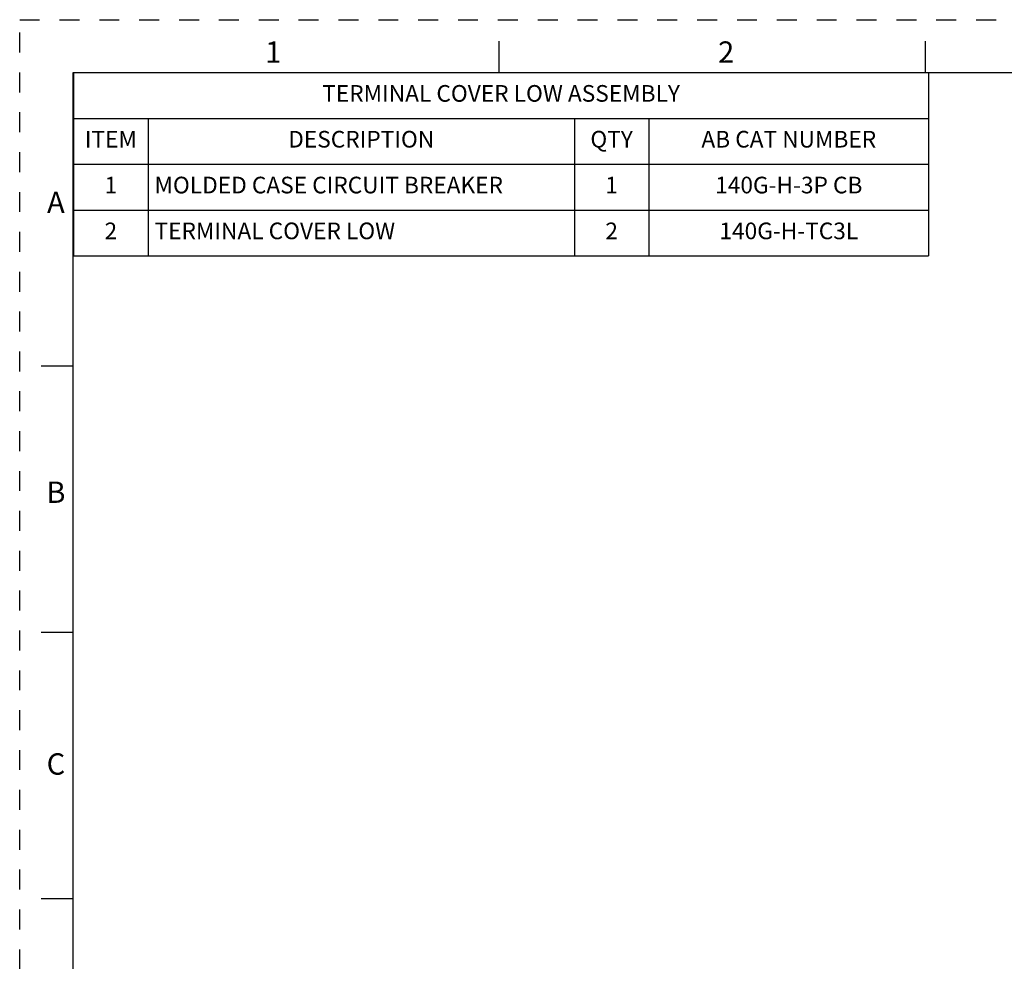
# Model space of a CAD drawing. Units: inches. Extents: x 0 to 34, y -25 to 22.
# Drawn here: x 0 to 9.2, y 13.2 to 22 of the extents above; entities that cross this region are included whole.
import ezdxf

# ---------------------------------------------------------------- set-up
doc = ezdxf.new("R2010")
doc.units = ezdxf.units.IN
doc.header["$LTSCALE"] = 1.87
doc.header["$MEASUREMENT"] = 0
doc.linetypes.add('HIDDEN', pattern=[0.2, 0.1, -0.1])
doc.layers.get('0').update_dxf_attribs({"linetype": 'CONTINUOUS'})
doc.layers.add('DEFAULT_2', color=8, linetype='HIDDEN')
doc.styles.get("Standard").update_dxf_attribs({"font": 'txt', "width": 0.8})
doc.styles.add('TEXTSTYLE_2', font='txt')

# ---------------------------------------------------------------- blocks, each defined once
blk = doc.blocks.new('*T11')
at = {"color": 0, "linetype": 'ByBlock', "lineweight": -2}
for p, q in [((0, 0), (8.025, 0)), ((0, 0), (0, -1.72)), ((8.025, 0), (8.025, -1.72)), ((0, -0.43), (8.025, -0.43)), ((0.7, -0.43), (0.7, -1.72)), ((4.7, -0.43), (4.7, -1.72)), ((5.4, -0.43), (5.4, -1.72)), ((0, -0.86), (8.025, -0.86)), ((0, -1.29), (8.025, -1.29)), ((0, -1.72), (8.025, -1.72))]:
    blk.add_line(p, q, dxfattribs=at)
at = {"color": 0, "linetype": 'Continuous', "line_spacing_factor": 0.9}
for s, insert, char_height, width, attachment_point in [('TERMINAL COVER LOW ASSEMBLY', (4.0125, -0.215), 0.15625, 7.905, 5), ('ITEM', (0.35, -0.645), 0.15625, 0.58, 5), ('DESCRIPTION', (2.7, -0.645), 0.15625, 3.88, 5), ('QTY', (5.05, -0.645), 0.15625, 0.58, 5), ('AB CAT NUMBER', (6.7125, -0.645), 0.15625, 2.505, 5), ('1', (0.35, -1.075), 0.1562, 0.58, 5), ('MOLDED CASE CIRCUIT BREAKER', (0.76, -1.075), 0.15625, 3.88, 4), ('1', (5.05, -1.075), 0.1562, 0.58, 5), ('140G-H-3P CB', (6.7125, -1.075), 0.15625, 2.505, 5), ('2', (0.35, -1.505), 0.1562, 0.58, 5), ('TERMINAL COVER LOW', (0.76, -1.505), 0.15625, 3.88, 4), ('2', (5.05, -1.505), 0.1562, 0.58, 5), ('140G-H-TC3L', (6.7125, -1.505), 0.15625, 2.505, 5)]:
    blk.add_mtext(s, dxfattribs=dict(at, insert=insert, char_height=char_height, width=width, attachment_point=attachment_point))

msp = doc.modelspace()

# ---------------------------------------------------------------- linework, layer by layer
at = {"color": 7, "linetype": 'Continuous'}
for p, q in [((4.5, 21.5), (4.5, 21.8)), ((8.5, 21.5), (8.5, 21.8)), ((0.5, 21.5), (0.5, 0.5)), ((33.5, 21.5), (0.5, 21.5)), ((0.5, 18.75), (0.2, 18.75)), ((0.5, 16.25), (0.2, 16.25)), ((0.5, 13.75), (0.2, 13.75))]:
    msp.add_line(p, q, dxfattribs=at)
at = {"layer": 'DEFAULT_2', "color": 8, "linetype": 'HIDDEN'}
for p, q in [((0, 0), (0, 22)), ((0, 22), (34, 22))]:
    msp.add_line(p, q, dxfattribs=at)

# ---------------------------------------------------------------- block references
msp.add_blockref('*T11', (0.5053, 21.5032))

# ---------------------------------------------------------------- texts
at = {"color": 2, "linetype": 'Continuous', "char_height": 0.2, "attachment_point": 2, "line_spacing_factor": 0.9, "style": 'TEXTSTYLE_2'}
for s, insert, width in [('1', (2.38, 21.7963), 0.083333), ('2', (6.63, 21.7963), 0.183333), ('A', (0.34, 20.3863), 0.2), ('B', (0.34, 17.6663), 0.183333), ('C', (0.34, 15.1163), 0.2)]:
    msp.add_mtext(s, dxfattribs=dict(at, insert=insert, width=width))

doc.saveas('drawing.dxf')
